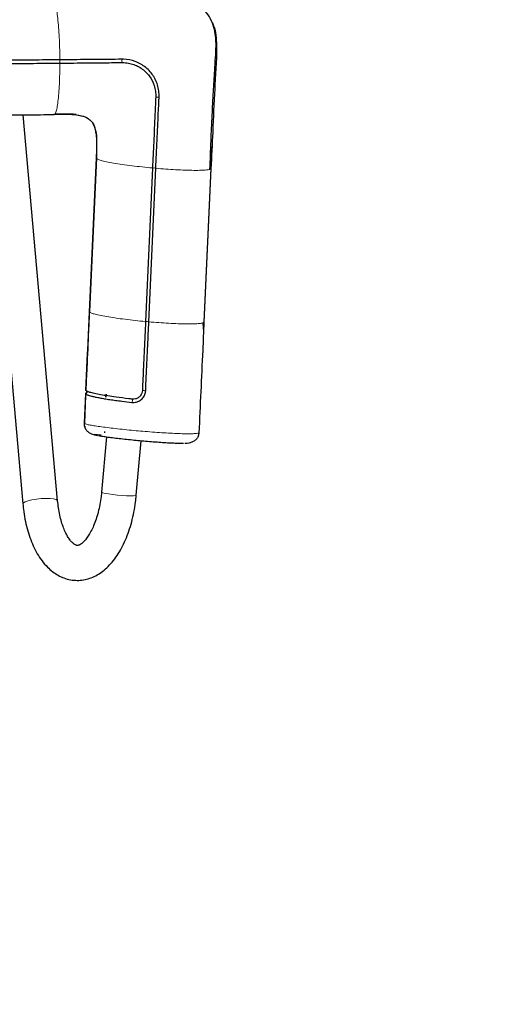
# Model space of a CAD drawing. Units: millimetres. Extents: x 1 to 203, y 1 to 174.
# Drawn here: x 69 to 72, y 61 to 66 of the extents above; entities that cross this region are included whole.
import ezdxf

# ---------------------------------------------------------------- set-up
doc = ezdxf.new("R2010")
doc.units = ezdxf.units.MM
doc.layers.add('-FORMAT-', color=7, linetype='Continuous')
doc.styles.add('SLDTEXTSTYLE0', font='TXT', dxfattribs={"width": 0.7})
doc.dimstyles.new('SLDDIMSTYLE2', dxfattribs={"dimtxt": 2, "dimasz": 2.5, "dimexe": 0, "dimexo": 0.0625, "dimgap": 0.5, "dimtad": 1, "dimdec": 0, "dimlfac": 60, "dimrnd": 1e-09, "dimzin": 12, "dimdsep": 46, "dimtxsty": 'SLDTEXTSTYLE0', "dimsah": 1, "dimcen": 0.09, "dimadec": 0, "dimazin": 3, "dimtfac": 1, "dimtdec": 0, "dimtofl": 0, "dimtmove": 0, "dimatfit": 3, "dimfxl": 0, "dimfrac": 2, "dimtolj": 1, "dimtzin": 12, "dimarcsym": 0})

# ---------------------------------------------------------------- blocks, each defined once
blk = doc.blocks.new('_D_6')
at = {"layer": '-FORMAT-'}
for p, q in [((59.2339, 40.8925), (59.2339, 81.5361)), ((141.1946, 40.8925), (141.1946, 81.5361)), ((59.2339, 80.5361), (141.1946, 80.5361))]:
    blk.add_line(p, q, dxfattribs=at)
for points in [[(59.2339, 80.5361), (61.7339, 80.1361), (61.7339, 80.9361)], [(141.1946, 80.5361), (138.6946, 80.9361), (138.6946, 80.1361)]]:
    blk.add_solid(points, dxfattribs=at)
at = {"layer": '-FORMAT-', "insert": (97.6532, 83.1143), "char_height": 2, "attachment_point": 1, "style": 'SLDTEXTSTYLE0'}
blk.add_mtext('4918', dxfattribs=at)

msp = doc.modelspace()

# ---------------------------------------------------------------- linework, layer by layer
at = {"color": 7, "linetype": 'Continuous'}
for p, q in [((69.28751514, 65.23100267), (69.45319724, 63.37318491)), ((69.61920506, 63.38798966), (69.45472108, 65.23237286)), ((70.34847986, 64.9756522), (70.35327234, 65.07912974)), ((69.80436808, 65.02601442), (69.77088189, 64.29241345)), ((69.80436808, 65.02601442), (69.77088189, 64.29241345)), ((69.77120316, 64.29111468), (69.80468935, 65.02471566)), ((70.07244602, 64.97832271), (70.03897148, 64.24497709)), ((70.05480272, 64.2440143), (70.08826791, 64.97715535)), ((70.07245769, 64.97857806), (70.07244602, 64.97832271)), ((70.08827017, 64.97715457), (70.08829118, 64.97761455)), ((70.35180967, 64.97518653), (70.31832348, 64.24158556)), ((70.31860384, 64.24282986), (70.35209002, 64.97643084)), ((70.31860384, 64.24282986), (70.35209002, 64.97643084)), ((70.34643197, 64.9723777), (70.35180965, 64.9751865)), ((70.03897157, 64.24497711), (70.03895989, 64.24472175)), ((70.05478167, 64.24355438), (70.05480272, 64.2440143)), ((70.31709685, 64.20988659), (70.31860383, 64.24282986)), ((69.75339047, 63.90002481), (69.75338744, 63.90002908)), ((69.75882958, 63.91124141), (69.75837249, 63.91138153)), ((69.79345737, 63.7070483), (69.82713711, 63.70399604)), ((69.79345737, 63.7070483), (69.82713711, 63.70399604)), ((69.84390838, 63.71381878), (69.84529862, 63.71905086)), ((69.84390838, 63.71381878), (69.84529862, 63.71905086)), ((69.85309037, 63.6941295), (69.82912187, 63.42982928)), ((69.9951074, 63.41477661), (70.01876998, 63.67570342))]:
    msp.add_line(p, q, dxfattribs=at)
at = {"color": 8, "linetype": 'Continuous', "lineweight": 18}
for p, q in [((69.75303681, 63.90131329), (69.74653699, 63.75906389)), ((69.75303681, 63.90131329), (69.74653699, 63.75906389)), ((69.75642946, 63.90218056), (69.75644737, 63.90257248)), ((69.75642946, 63.90218056), (69.75644737, 63.90257248)), ((69.84961699, 63.89806263), (69.84834557, 63.88390641)), ((69.85164701, 63.8839062), (69.85291843, 63.89806242)), ((69.74688368, 63.75815239), (69.74688778, 63.75813612)), ((70.2944615, 63.71389825), (70.29445872, 63.71394889))]:
    msp.add_line(p, q, dxfattribs=at)
at = {"color": 7, "linetype": 'Continuous', "flags": 128}
for points in [[(69.78615384, 65.19390977), (69.78989931, 65.18803088), (69.80131987, 65.1531282), (69.80413173, 65.13264042), (69.80552742, 65.11183617), (69.80436922, 65.0260154), (69.80436917, 65.0260144), (69.80436917, 65.0260144)], [(69.78615384, 65.19390977), (69.78989931, 65.18803088), (69.80131987, 65.1531282), (69.80413173, 65.13264042), (69.80552742, 65.11183617), (69.80436922, 65.0260154), (69.80436917, 65.0260144), (69.80436917, 65.0260144)], [(69.75409652, 63.91553791), (69.76224848, 64.09426502), (69.76290181, 64.10862866), (69.77120437, 64.2911135), (69.77120442, 64.29111449)], [(69.75338305, 63.90005418), (69.75304052, 63.89256044), (69.74688273, 63.75815256)]]:
    msp.add_lwpolyline(points, dxfattribs=at)
at = {"color": 8, "linetype": 'Continuous', "lineweight": 18, "flags": 128}
for points in [[(69.74688778, 63.75813612), (69.74719198, 63.7647686), (69.74840844, 63.79129855), (69.75326806, 63.89741874), (69.75338744, 63.90002908)], [(69.82912187, 63.42982928), (69.82968945, 63.42890697), (69.8353657, 63.42655231), (69.84673407, 63.4238825), (69.86295142, 63.42109554), (69.88281498, 63.41839812), (69.90485157, 63.41599031), (69.92742682, 63.41405068), (69.94886643, 63.41272308), (69.96758034, 63.41210598), (69.9821806, 63.41224513), (69.9915844, 63.41313023), (69.99509428, 63.41469563), (69.9951074, 63.41477661)], [(69.45319792, 63.37317733), (69.45319674, 63.37319052), (69.45585298, 63.37827405), (69.46446828, 63.38352915)], [(69.46446828, 63.38352915), (69.47840367, 63.38856606), (69.49662564, 63.39301122), (69.51778275, 63.39653495), (69.54030586, 63.39887592), (69.56252454, 63.3998605), (69.58279094, 63.39941568), (69.59960199, 63.39757444), (69.61171089, 63.39447335), (69.61821957, 63.39034238), (69.61920154, 63.38802708)]]:
    msp.add_lwpolyline(points, dxfattribs=at)
at = {"color": 8, "linetype": 'Continuous', "lineweight": 18}
for centre, radius, start, end in [((69.67506908, 65.48737169), 0.04614008, 170.24114262, 189.81296804), ((69.97142347, 65.49002278), 0.0449013, 169.86878092, 189.98606205), ((70.09402477, 65.27453494), 0.04272133, 76.86333007, 98.23247321), ((70.07794412, 64.92372093), 0.05487789, 79.13200502, 95.74999387), ((70.04445788, 64.19009742), 0.05490032, 79.13885005, 95.74751306), ((70.02942962, 63.86094236), 0.05463482, 79.08847511, 95.78289315), ((69.94977003, 63.86874781), 0.0264479, 337.87291377, 12.06342129), ((69.74694679, 63.75953234), 0.0006224, 228.82062988, 264.47177092)]:
    msp.add_arc(centre, radius, start, end, dxfattribs=at)
for points, knots in [([(69.60044291, 65.78163323), (69.602265, 65.77865887), (69.60590918, 65.77271014), (69.61129035, 65.75209226), (69.61638963, 65.7228108), (69.62096361, 65.68441225), (69.62472297, 65.63931743), (69.62738307, 65.59124957), (69.62907214, 65.5425822), (69.62941032, 65.51098909), (69.62957942, 65.49519254)], [0, 0, 0, 0, 0.122134846, 0.244269692, 0.3756133009, 0.5069569098, 0.6383005187, 0.7696441276, 0.8848220638, 1, 1, 1, 1]), ([(69.62961349, 65.47950856), (69.62948994, 65.46211707), (69.62924285, 65.42733409), (69.62747553, 65.37806727), (69.62472284, 65.33328472), (69.62096493, 65.2948597), (69.6163845, 65.26493759), (69.61159086, 65.24499653), (69.60824105, 65.23965157), (69.60678682, 65.2373312)], [0, 0, 0, 0, 0.1454428169, 0.2908856338, 0.4396352656, 0.5883848974, 0.7371345293, 0.8858841611, 1, 1, 1, 1]), ([(69.80468937, 65.02471562), (69.80634698, 65.02319112), (69.80966218, 65.02014213), (69.82607996, 65.01460929), (69.85116218, 65.00850937), (69.88555751, 65.00196563), (69.92712095, 64.99538755), (69.97346094, 64.98915775), (70.02249408, 64.98341756), (70.05580238, 64.9801913), (70.07245654, 64.97857817)], [0, 0, 0, 0, 0.1199198609, 0.2398397218, 0.3690175344, 0.4981953469, 0.6273731595, 0.756550972, 0.878275486, 1, 1, 1, 1]), ([(70.08826892, 64.97715526), (70.10431733, 64.97581904), (70.13641417, 64.97314659), (70.18420556, 64.97010233), (70.22997325, 64.96797109), (70.27140715, 64.96703619), (70.30583428, 64.96734735), (70.33027713, 64.96897226), (70.34362888, 64.97073014), (70.3460388, 64.97214661), (70.34643197, 64.9723777)], [0, 0, 0, 0, 0.1312404666, 0.2624809332, 0.4068283205, 0.5511757077, 0.695523095, 0.8398704823, 0.9738754852, 1, 1, 1, 1]), ([(70.03897157, 64.24497708), (70.0223172, 64.24659023), (69.98900848, 64.24981651), (69.93997493, 64.25555675), (69.89363477, 64.26178657), (69.85207132, 64.26836466), (69.81767599, 64.27490839), (69.79259377, 64.28100831), (69.776176, 64.28654115), (69.77286079, 64.28959014), (69.77120319, 64.29111464)], [0, 0, 0, 0, 0.1217256472, 0.2434512945, 0.3726287415, 0.5018061885, 0.6309836355, 0.7601610825, 0.8800805412, 1, 1, 1, 1]), ([(70.31832346, 64.24158552), (70.31671011, 64.2403571), (70.31348339, 64.23790028), (70.29719552, 64.23532813), (70.27223629, 64.2337583), (70.23795093, 64.23343202), (70.19647901, 64.23437098), (70.1507211, 64.23650116), (70.10292685, 64.23954571), (70.07082985, 64.24221818), (70.05478134, 64.24355441)], [0, 0, 0, 0, 0.1209557289, 0.2419114577, 0.372202513, 0.5024935683, 0.6327846236, 0.7630756789, 0.8815378394, 1, 1, 1, 1]), ([(70.2941997, 63.71315586), (70.29370996, 63.71279015), (70.29218477, 63.71165122), (70.28422924, 63.71013653), (70.2677582, 63.70893702), (70.24412442, 63.70855525), (70.21425059, 63.70898723), (70.17855012, 63.71031975), (70.13829722, 63.71246617), (70.09466873, 63.71534798), (70.04971666, 63.71873504), (70.00463718, 63.72242798), (69.95975674, 63.72656063), (69.91577693, 63.73119289), (69.87418541, 63.73600741), (69.83706875, 63.74072179), (69.80509609, 63.74520822), (69.77946318, 63.74933717), (69.75563081, 63.75391079), (69.75024098, 63.75651558), (69.74688778, 63.75813612)], [0, 0, 0, 0, 0.025968451, 0.0808724181, 0.1357675649, 0.1906431539, 0.2455158461, 0.3011473504, 0.3567834903, 0.4121965211, 0.4676196648, 0.5206847809, 0.5737414189, 0.6299481043, 0.6861609888, 0.7416068603, 0.797051091, 0.8527125562, 0.9083671353, 1, 1, 1, 1])]:
    msp.add_open_spline(points, degree=3, knots=knots, dxfattribs=at)
at = {"color": 7, "linetype": 'Continuous'}
for points, knots in [([(70.34710933, 64.97230868), (70.34874289, 65.01736803), (70.35186254, 65.10341867), (70.35739266, 65.22699468), (70.3631807, 65.33916609), (70.36859522, 65.43074802), (70.37310812, 65.50334854), (70.37696428, 65.55860701), (70.37479661, 65.60709276), (70.36681704, 65.65107637), (70.35140191, 65.69161917), (70.32764891, 65.72749638), (70.3046808, 65.74302688), (70.29424576, 65.75008281)], [0, 0, 0, 0, 0.1689125061, 0.3225751843, 0.4617107901, 0.5869885718, 0.6630497936, 0.7314567606, 0.7921499969, 0.8431339142, 0.8970132639, 0.953210311, 1, 1, 1, 1]), ([(70.35521415, 65.67732423), (70.35849782, 65.67105179), (70.36908309, 65.65083185), (70.3756374, 65.61184797), (70.38016843, 65.54580284), (70.37557275, 65.46044181), (70.36733362, 65.32261967), (70.36059348, 65.16070336), (70.3545688, 65.03347565), (70.35180861, 64.97518656)], [0, 0, 0, 0, 0.0299937516, 0.0966882967, 0.1650940311, 0.3117271196, 0.4584683357, 0.7518985058, 1, 1, 1, 1]), ([(69.62957942, 65.49519146), (69.62405714, 65.4951412), (69.59644559, 65.49488989), (69.54671826, 65.49445769), (69.48036959, 65.49391913), (69.41397662, 65.49341987), (69.34754323, 65.49295953), (69.28107254, 65.49253828), (69.21456804, 65.4921559), (69.15193872, 65.49183337), (69.09319422, 65.49156033), (69.05662232, 65.49141272), (69.03833606, 65.49133891)], [0, 0, 0, 0, 0.0280967484, 0.1404843978, 0.2528720472, 0.3652596966, 0.477647346, 0.5900349953, 0.7024226447, 0.814810294, 0.9074035823, 1, 1, 1, 1]), ([(69.92722229, 65.49792106), (69.92170095, 65.4978693), (69.89409419, 65.49761047), (69.84438716, 65.49715103), (69.7780975, 65.49654456), (69.70649594, 65.49589239), (69.65699778, 65.49544316), (69.62959924, 65.49519344), (69.62959702, 65.49519342)], [0, 0, 0, 0, 0.0556744554, 0.2783725416, 0.5010703933, 0.7237681876, 0.9999776787, 1, 1, 1, 1]), ([(69.62961458, 65.47950589), (69.6351368, 65.4795569), (69.66274793, 65.47981197), (69.71245631, 65.4802669), (69.77873983, 65.48086924), (69.8503304, 65.48152214), (69.8998098, 65.48198195), (69.92720243, 65.48223651)], [0, 0, 0, 0, 0.055676456, 0.2783823567, 0.5010881784, 0.723794013, 1, 1, 1, 1]), ([(69.92720243, 65.48223651), (69.93269483, 65.48213285), (69.94715021, 65.48186005), (69.97021064, 65.47743291), (69.99546372, 65.46858281), (70.01880913, 65.45565565), (70.03956351, 65.43907659), (70.06307751, 65.41291671), (70.07941984, 65.38064995), (70.08781311, 65.34517663), (70.08787571, 65.3263687), (70.08790751, 65.31681604)], [0, 0, 0, 0, 0.0634995902, 0.167123855, 0.2706868321, 0.3738119719, 0.4769294326, 0.5797085561, 0.7828608997, 0.8897137228, 1, 1, 1, 1]), ([(70.10373424, 65.31613829), (70.1038414, 65.32162728), (70.10413619, 65.3367281), (70.09949668, 65.3710407), (70.08142822, 65.41693252), (70.04875434, 65.45378683), (70.01667112, 65.47552892), (69.9815666, 65.49163677), (69.95050293, 65.49790663), (69.92917003, 65.49791985), (69.92722229, 65.49792106)], [0, 0, 0, 0, 0.0579164734, 0.1593344565, 0.364285346, 0.5707477755, 0.6728092242, 0.7748635723, 0.9794445987, 1, 1, 1, 1]), ([(69.03834079, 65.4756578), (69.0438897, 65.47567967), (69.07163441, 65.47578906), (69.12156327, 65.47600637), (69.18810967, 65.476334), (69.25462657, 65.47670095), (69.32111084, 65.47710677), (69.3875591, 65.4775515), (69.45396812, 65.47803509), (69.53466628, 65.47867037), (69.593195, 65.47917701), (69.62959793, 65.47950999), (69.62960352, 65.47951004)], [0, 0, 0, 0, 0.0280956981, 0.1404791472, 0.2528625964, 0.3652460456, 0.4776294948, 0.590012944, 0.7023963933, 0.8147798426, 0.9999715481, 1, 1, 1, 1]), ([(70.08790751, 65.31681604), (70.08765582, 65.31130456), (70.08639737, 65.28374721), (70.08412016, 65.23412427), (70.08110063, 65.16793352), (70.07814918, 65.10327824), (70.0752682, 65.04016327), (70.07339289, 64.99910641), (70.07245522, 64.97857763)], [0, 0, 0, 0, 0.048948388, 0.2447415667, 0.4405349609, 0.6363285507, 0.8181611963, 1, 1, 1, 1]), ([(70.08829118, 64.97761455), (70.08854351, 64.9831412), (70.08980516, 65.01077456), (70.0920811, 65.0604924), (70.09511799, 65.12674431), (70.09808006, 65.19143), (70.10064504, 65.2476932), (70.10250427, 65.28874925), (70.10342604, 65.30927522), (70.10373424, 65.31613829)], [0, 0, 0, 0, 0.0489110271, 0.2445561235, 0.4402009508, 0.6358455331, 0.8179220002, 0.9391203558, 1, 1, 1, 1]), ([(67.59664354, 65.23383262), (67.6350815, 65.23343188), (67.74655733, 65.23226969), (67.93147155, 65.23074132), (68.15141024, 65.22941873), (68.37161174, 65.22862247), (68.59193967, 65.22834392), (68.8122713, 65.22858628), (69.03248407, 65.22934622), (69.25244218, 65.23063307), (69.44248382, 65.23217095), (69.55905551, 65.23338083), (69.60258574, 65.23383262)], [0, 0, 0, 0, 0.05769195102, 0.16731525071, 0.27693867381, 0.38656070989, 0.49618191124, 0.60580282441, 0.71542390926, 0.82504561344, 0.93466848477, 1, 1, 1, 1]), ([(69.74653742, 65.2228685), (69.73694428, 65.22551995), (69.71745489, 65.23090663), (69.66874266, 65.23500686), (69.62936296, 65.23472322), (69.60044295, 65.23451491)], [0, 0, 0, 0, 0.2047561306, 0.4159820246, 1, 1, 1, 1]), ([(69.60678682, 65.2373312), (69.60648357, 65.23668138), (69.60512672, 65.23377386), (69.60368844, 65.2344211), (69.60257162, 65.23492369)], [0, 0, 0, 0, 0.2234948848, 1, 1, 1, 1]), ([(69.60684468, 65.23674248), (69.63232912, 65.23670419), (69.67609052, 65.23663842), (69.73168108, 65.23065544), (69.76516608, 65.21745578), (69.77481499, 65.20681388), (69.77909094, 65.20209789)], [0, 0, 0, 0, 0.3632003116, 0.6236806035, 0.8332326864, 1, 1, 1, 1]), ([(69.64373897, 65.23757673), (69.65805167, 65.23780006), (69.67937427, 65.23813277), (69.70017713, 65.23569952), (69.70701616, 65.23489958)], [0, 0, 0, 0, 0.6712457855, 1, 1, 1, 1]), ([(69.80469042, 65.02471549), (69.80469043, 65.02471582), (69.80575303, 65.04795791), (69.80686975, 65.07695073), (69.80608822, 65.11704014), (69.80439364, 65.1409156), (69.7997606, 65.16462138), (69.79463275, 65.17968954), (69.78838361, 65.19111407), (69.78412145, 65.19831614), (69.78002636, 65.20150382), (69.77915714, 65.20218043)], [0, 0, 0, 0, 0.0000053414, 0.37435674599, 0.4675730575, 0.65338283121, 0.76524032458, 0.86484097506, 0.91415069332, 0.98177782265, 1, 1, 1, 1]), ([(69.77088245, 64.29241344), (69.77088244, 64.29241311), (69.76951995, 64.26248349), (69.76545395, 64.17269475), (69.75971139, 64.0474978), (69.75536191, 63.95223046), (69.75374534, 63.91682255)], [0, 0, 0, 0, 0.0000026489, 0.2390595092, 0.7171820609, 1, 1, 1, 1]), ([(69.77088245, 64.29241344), (69.77088244, 64.29241311), (69.76951995, 64.26248349), (69.76545395, 64.17269475), (69.75971139, 64.0474978), (69.75536191, 63.95223046), (69.75374534, 63.91682255)], [0, 0, 0, 0, 0.0000026489, 0.2390595092, 0.7171820609, 1, 1, 1, 1]), ([(70.03895989, 64.24472175), (70.03871189, 64.23919544), (70.03747188, 64.21156393), (70.03518247, 64.16181422), (70.03215864, 64.09548934), (70.02926871, 64.03229424), (70.02652435, 63.97223111), (70.02479123, 63.93427651), (70.02392466, 63.91529914)], [0, 0, 0, 0, 0.0503350141, 0.2516747038, 0.4530142904, 0.6543538769, 0.8271763301, 1, 1, 1, 1]), ([(70.03977161, 63.91458943), (70.040024, 63.92011654), (70.04128593, 63.94775214), (70.04355595, 63.99749629), (70.04658447, 64.06382107), (70.04946523, 64.12693869), (70.05221876, 64.18684279), (70.05392686, 64.22465069), (70.0547809, 64.24355464)], [0, 0, 0, 0, 0.050405265, 0.2520263252, 0.4536473855, 0.655268446, 0.8276341119, 1, 1, 1, 1]), ([(70.31832227, 64.24158559), (70.31832225, 64.24158526), (70.31628031, 64.19683434), (70.31120014, 64.08638968), (70.30320208, 63.910245), (70.29720049, 63.77885215), (70.2941997, 63.71315586)], [0, 0, 0, 0, 0.0000018827, 0.2540587333, 0.6270301117, 1, 1, 1, 1]), ([(70.31643802, 64.20848131), (70.31642455, 64.21207402), (70.31638747, 64.2219639), (70.31448463, 64.23212236), (70.31327303, 64.23859055)], [0, 0, 0, 0, 0.3632709605, 1, 1, 1, 1]), ([(69.75618545, 63.90331486), (69.75608343, 63.90317241), (69.75534795, 63.90214547), (69.75410654, 63.90169549), (69.75303732, 63.90130792)], [0, 0, 0, 0, 0.1387079073, 1, 1, 1, 1]), ([(69.75618545, 63.90331486), (69.75608343, 63.90317241), (69.75534795, 63.90214547), (69.75410654, 63.90169549), (69.75303732, 63.90130792)], [0, 0, 0, 0, 0.13870790735, 1, 1, 1, 1]), ([(69.75647181, 63.90310743), (69.75604837, 63.90272997), (69.75533238, 63.90209172), (69.75424804, 63.90154516), (69.75350164, 63.90130296), (69.75310382, 63.90125364), (69.75305606, 63.90129262), (69.75303732, 63.90130792)], [0, 0, 0, 0, 0.29134708659, 0.4926412862, 0.69468951949, 0.88016632893, 1, 1, 1, 1]), ([(69.75647181, 63.90310743), (69.75604837, 63.90272997), (69.75533238, 63.90209172), (69.75424804, 63.90154516), (69.75350164, 63.90130296), (69.75310382, 63.90125364), (69.75305606, 63.90129262), (69.75303732, 63.90130792)], [0, 0, 0, 0, 0.2913470866, 0.4926412862, 0.6946895195, 0.8801663289, 1, 1, 1, 1]), ([(69.75338744, 63.90002908), (69.75340157, 63.90006568), (69.75342983, 63.90013888), (69.75388568, 63.90038923), (69.75457278, 63.90076857), (69.75549993, 63.90136445), (69.75627764, 63.90200081), (69.75671591, 63.90245636), (69.75681859, 63.90256309)], [0, 0, 0, 0, 0.17119537744, 0.3424040917, 0.51339224799, 0.68886508398, 0.92710226878, 1, 1, 1, 1]), ([(69.75339047, 63.90002481), (69.75438579, 63.90048423), (69.75646651, 63.90144466), (69.75842583, 63.9041351), (69.75920696, 63.90700834), (69.75913545, 63.9094586), (69.75855059, 63.91082019), (69.75830803, 63.91138489)], [0, 0, 0, 0, 0.232516894, 0.4860807802, 0.6821631861, 0.8681830534, 1, 1, 1, 1]), ([(69.75339047, 63.90002481), (69.75378571, 63.89954008), (69.75497256, 63.89808447), (69.75902681, 63.8959131), (69.76636799, 63.89302176), (69.77613273, 63.89000754), (69.78887626, 63.88685486), (69.80364901, 63.88360915), (69.82038247, 63.88028729), (69.84332394, 63.87625105), (69.86881616, 63.87220479), (69.89653462, 63.86821794), (69.93125207, 63.86366814), (69.95806336, 63.86062524), (69.97427005, 63.85878589)], [0, 0, 0, 0, 0.04529034131, 0.13600369786, 0.18129190211, 0.27199201095, 0.36268475353, 0.40797070306, 0.49865477497, 0.58933957321, 0.68002280046, 0.77070717426, 0.86139874473, 1, 1, 1, 1]), ([(69.75374534, 63.91682255), (69.75376563, 63.91678926), (69.75379661, 63.91673844), (69.75405311, 63.91657985), (69.75414155, 63.91652516)], [0, 0, 0, 0, 0.65517540258, 1, 1, 1, 1]), ([(69.75374534, 63.91682255), (69.75376563, 63.91678926), (69.75379661, 63.91673844), (69.75405311, 63.91657985), (69.75414155, 63.91652516)], [0, 0, 0, 0, 0.6551754027, 1, 1, 1, 1]), ([(69.97563387, 63.87427527), (69.97030711, 63.87485867), (69.94352454, 63.87779193), (69.90307074, 63.88286057), (69.85837017, 63.88940558), (69.82352369, 63.89529929), (69.79455754, 63.90112808), (69.77300223, 63.90655865), (69.75910434, 63.91140652), (69.75489223, 63.91422202), (69.75409812, 63.91553527), (69.75409652, 63.91553791)], [0, 0, 0, 0, 0.0452431868, 0.2274792602, 0.3584983295, 0.4895111812, 0.6224654403, 0.7553863965, 0.8756943894, 0.9997495412, 1, 1, 1, 1]), ([(69.75871883, 63.91010828), (69.7588229, 63.90979826), (69.75922405, 63.90860325), (69.75895615, 63.90635052), (69.75809481, 63.90409159), (69.75715718, 63.90296861), (69.75681859, 63.90256309)], [0, 0, 0, 0, 0.1201445797, 0.4631232121, 0.8061248128, 1, 1, 1, 1]), ([(69.75697715, 63.91416913), (69.75737907, 63.91363145), (69.75813466, 63.91262063), (69.75839897, 63.91139072), (69.75852269, 63.91081502)], [0, 0, 0, 0, 0.531917445, 1, 1, 1, 1]), ([(69.75697715, 63.91416913), (69.75737907, 63.91363145), (69.75813466, 63.91262063), (69.75839897, 63.91139072), (69.75852269, 63.91081502)], [0, 0, 0, 0, 0.531917445, 1, 1, 1, 1]), ([(69.97427005, 63.85878589), (69.97977206, 63.85861068), (69.99077825, 63.85826019), (70.00782226, 63.86398801), (70.02362305, 63.87505628), (70.03492875, 63.89183875), (70.03922287, 63.90585766), (70.03969966, 63.91344449), (70.03977161, 63.91458943)], [0, 0, 0, 0, 0.1727461529, 0.3455602302, 0.5526976769, 0.7630338311, 0.9642391344, 1, 1, 1, 1]), ([(70.02392466, 63.91529914), (70.02329201, 63.91101372), (70.02202908, 63.90245893), (70.01534309, 63.890134), (70.00471937, 63.88037296), (69.99063764, 63.87417671), (69.98074642, 63.87424169), (69.97563387, 63.87427527)], [0, 0, 0, 0, 0.1820384194, 0.3633948008, 0.58027487, 0.7830533441, 1, 1, 1, 1]), ([(69.76702777, 63.71671865), (69.76535821, 63.71775736), (69.75892798, 63.72175793), (69.75148572, 63.73319736), (69.74732342, 63.74600187), (69.74677082, 63.75451329), (69.74686509, 63.7574334), (69.74688778, 63.75813612)], [0, 0, 0, 0, 0.1219804326, 0.4698020776, 0.8174410472, 0.9560677616, 1, 1, 1, 1]), ([(69.74836631, 63.74435204), (69.74841527, 63.74371435), (69.74858661, 63.74148274), (69.74983235, 63.73957264), (69.75072212, 63.73820836)], [0, 0, 0, 0, 0.28575427162, 1, 1, 1, 1]), ([(69.74836631, 63.74435204), (69.74841527, 63.74371435), (69.74858661, 63.74148274), (69.74983235, 63.73957264), (69.75072212, 63.73820836)], [0, 0, 0, 0, 0.2857542716, 1, 1, 1, 1]), ([(69.76658776, 63.71606932), (69.76817147, 63.71491224), (69.77245642, 63.71178157), (69.77870706, 63.70901118), (69.78619287, 63.706214), (69.79533585, 63.70373614), (69.80437572, 63.70193998), (69.80955139, 63.70091162)], [0, 0, 0, 0, 0.0805599309, 0.2179668893, 0.3901781863, 0.6508537876, 1, 1, 1, 1]), ([(69.8148261, 63.70024985), (69.81631356, 63.6999478), (69.82282646, 63.69862522), (69.84001185, 63.69592676), (69.86590281, 63.69224062), (69.89630718, 63.68838927), (69.93043199, 63.68444228), (69.96627026, 63.68064652), (70.00309684, 63.6770572), (70.03975891, 63.6737784), (70.07669916, 63.6707596), (70.11222046, 63.66816404), (70.14527132, 63.6660812), (70.17435896, 63.66459391), (70.19857836, 63.66378265), (70.2143245, 63.66351903), (70.22000826, 63.66374023), (70.22132011, 63.66379128)], [0, 0, 0, 0, 0.0222714485, 0.0975166235, 0.1705045085, 0.245569226, 0.3193115865, 0.3952550923, 0.4648138025, 0.5362880201, 0.6091181942, 0.6840223146, 0.7568664486, 0.8318675922, 0.9037976715, 0.9777958275, 1, 1, 1, 1]), ([(70.2941997, 63.71315586), (70.29337739, 63.70761343), (70.29173268, 63.69652804), (70.28306608, 63.68231043), (70.2744762, 63.67623227), (70.27047296, 63.67339959)], [0, 0, 0, 0, 0.34806982496, 0.69617273895, 1, 1, 1, 1]), ([(70.29112021, 63.69904554), (70.29145915, 63.69965426), (70.29288073, 63.70220739), (70.29349639, 63.7053652), (70.29376359, 63.70778696), (70.29378755, 63.70800413)], [0, 0, 0, 0, 0.221783804, 0.9302145591, 1, 1, 1, 1]), ([(70.29112021, 63.69904554), (70.29145915, 63.69965426), (70.29288073, 63.70220739), (70.29349639, 63.7053652), (70.29376359, 63.70778696), (70.29378755, 63.70800413)], [0, 0, 0, 0, 0.22178380406, 0.93021455907, 1, 1, 1, 1]), ([(70.22676091, 63.66364626), (70.22797244, 63.66366354), (70.23525713, 63.66376747), (70.24257974, 63.66442928), (70.25276461, 63.66642472), (70.26111161, 63.6688879), (70.2671234, 63.67245011), (70.26991511, 63.67410429)], [0, 0, 0, 0, 0.0834056166, 0.5014995877, 0.7103089148, 0.8654759078, 1, 1, 1, 1]), ([(69.45319724, 63.37318491), (69.45403722, 63.36472547), (69.4564591, 63.34033491), (69.46271452, 63.30093439), (69.47289905, 63.25590491), (69.48608794, 63.21294967), (69.50229097, 63.17247195), (69.52161002, 63.13493678), (69.5440871, 63.10095542), (69.56870199, 63.0723638), (69.59469428, 63.04940646), (69.62122703, 63.03192033), (69.64983828, 63.01869838), (69.68021916, 63.01034467), (69.71176247, 63.00742313), (69.74270757, 63.00992761), (69.77267288, 63.01749694), (69.8014805, 63.02985414), (69.82909368, 63.04689424), (69.85547751, 63.06866115), (69.88048175, 63.09521476), (69.9038074, 63.12645274), (69.92506693, 63.16198862), (69.94390648, 63.20118859), (69.96009339, 63.24335463), (69.97353229, 63.28785618), (69.98411745, 63.33417472), (69.99119195, 63.37671372), (69.993981, 63.4038266), (69.9951074, 63.41477661)], [0, 0, 0, 0, 0.0211765671, 0.0610569895, 0.1011719764, 0.1416170016, 0.1824657171, 0.2237468265, 0.2653669518, 0.306806313, 0.3428481051, 0.3773858067, 0.4106729015, 0.446370187, 0.4808644534, 0.5146858689, 0.5483442729, 0.5824279554, 0.6175195504, 0.6540535537, 0.6921877563, 0.7316975502, 0.7720533628, 0.8126629808, 0.8531201546, 0.8933258885, 0.933287363, 0.973056939, 1, 1, 1, 1]), ([(69.82912187, 63.42982928), (69.82843716, 63.42300913), (69.82643399, 63.40305638), (69.82133929, 63.37072148), (69.81321792, 63.33402486), (69.80314838, 63.29994204), (69.79151712, 63.26915828), (69.7787558, 63.24228114), (69.76541545, 63.21980123), (69.75215145, 63.20204463), (69.73971469, 63.18910422), (69.7289398, 63.18078696), (69.72058461, 63.17645097), (69.7149769, 63.17496169), (69.71173564, 63.1749049), (69.70780203, 63.17564093), (69.70109181, 63.17881006), (69.69214298, 63.18548487), (69.68140478, 63.19664517), (69.66969199, 63.21283302), (69.65809205, 63.23349728), (69.64714117, 63.2584712), (69.63730664, 63.28742073), (69.6290541, 63.31991139), (69.62282498, 63.3536667), (69.62035725, 63.37706495), (69.61920506, 63.38798966)], [0, 0, 0, 0, 0.02284065468, 0.06682163835, 0.11061125744, 0.15406218789, 0.19705428792, 0.2394729493, 0.28123028385, 0.32231009891, 0.36285361873, 0.40331579531, 0.44433793519, 0.48770352906, 0.53785180259, 0.58818862371, 0.63035748977, 0.6698276888, 0.71165191533, 0.75246329894, 0.79331309058, 0.83461800327, 0.87655836354, 0.91912767185, 0.96224048101, 1, 1, 1, 1])]:
    msp.add_open_spline(points, degree=3, knots=knots, dxfattribs=at)
msp.add_open_spline([(70.35180862, 64.97518587), (70.35180589, 64.97520631), (70.35180045, 64.97524719), (70.35162077, 64.9753146), (70.35132293, 64.97538304), (70.35090675, 64.97545033), (70.35039247, 64.97551363), (70.34980018, 64.97557012), (70.34915424, 64.97561859), (70.34870536, 64.97564147), (70.34848092, 64.97565291)], degree=3, dxfattribs=at)

# ---------------------------------------------------------------- dimensions: what is measured, and where the dimension line sits
at = {"layer": '-FORMAT-'}
dim = msp.add_linear_dim(base=(141.19461599, 80.53613213), p1=(59.23391012, 39.89246838), p2=(141.19461599, 39.89246838), angle=0, dimstyle='SLDDIMSTYLE2', dxfattribs=at)
dim.commit()
dim.dimension.update_dxf_attribs({"geometry": '_D_6', "text_midpoint": (100.21426305, 80.53613213), "dimtype": 160})

doc.saveas('drawing.dxf')
